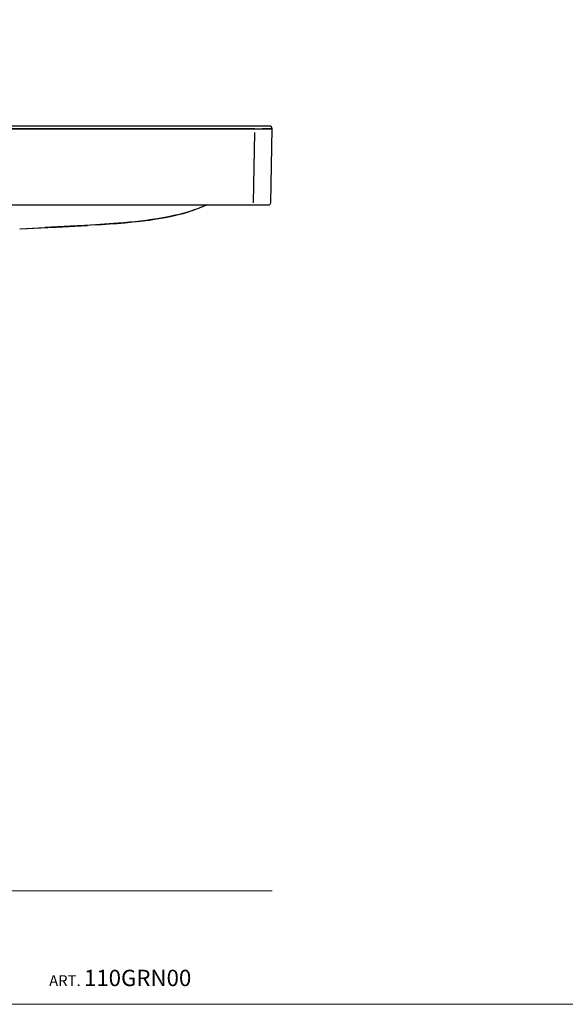
# Model space of a CAD drawing. Units: millimetres. Extents: x 24600 to 27497, y -4124 to -2249.
# Drawn here: x 25478 to 26101, y -4124 to -3000 of the extents above; entities that cross this region are included whole.
import ezdxf

# ---------------------------------------------------------------- set-up
doc = ezdxf.new("R2010")
doc.units = ezdxf.units.MM
doc.linetypes.add('JIS_02_1.0', pattern=[2, 1, -1])
doc.layers.get('0').update_dxf_attribs({"lineweight": 0})
for name, color, linetype, lineweight in [('Cartiglio e testi', 40, 'Continuous', 15), ('ORINAT COMPACT', 42, 'Continuous', 30), ('retino', 252, 'JIS_02_1.0', 20)]:
    doc.layers.add(name, color=color, linetype=linetype, lineweight=lineweight)

msp = doc.modelspace()

# ---------------------------------------------------------------- linework, layer by layer
msp.add_line((25766.6, -3994.6), (24660.5, -3994.6))
at = {"layer": 'Cartiglio e testi'}
msp.add_lwpolyline([(24599.9, -4124.3), (27496.8, -4124.3), (27496.8, -2249.2), (24599.9, -2249.2)], close=True, dxfattribs=at)
at = {"layer": 'ORINAT COMPACT', "linetype": 'Continuous'}
for p, q in [((25266.1, -3124.6), (25746.3, -3124.6)), ((25753.9, -3121.5), (25746.5, -3121.5)), ((25760.8, -3121.5), (25753.9, -3121.5)), ((25755.5, -3124.6), (25755.5, -3124.6)), ((25763.5, -3121.5), (25760.8, -3121.5)), ((25764, -3124.6), (25764, -3124.6)), ((25765, -3209), (25766.5, -3124.5)), ((25746.4, -3129), (25745, -3209.1)), ((25266.1, -3211.5), (25745, -3211.5)), ((25745, -3211.5), (25762.5, -3211.5)), ((25478.6, -3239), (25510.2, -3237.3)), ((25510.2, -3237.3), (25520.1, -3236.8)), ((25520.1, -3236.8), (25520.2, -3236.8)), ((25478.2, -3239), (25478.6, -3239)), ((25478.6, -3239), (25478.6, -3239))]:
    msp.add_line(p, q, dxfattribs=at)
for points in [[(25746.3, -3121.5), (25524.4, -3121.5), (25503, -3121.5), (25481.7, -3121.5), (25460.3, -3121.5), (25438.9, -3121.5), (25417.5, -3121.5), (25396.1, -3121.5), (25374.7, -3121.5), (25353.3, -3121.5), (25331.9, -3121.5), (25310.5, -3121.5), (25289.2, -3121.5), (25266.1, -3121.5)], [(25746.3, -3124.6), (25514.9, -3124.6), (25484.1, -3124.6), (25453.2, -3124.6), (25422.3, -3124.6), (25391.4, -3124.6), (25360.6, -3124.6), (25329.7, -3124.6), (25298.8, -3124.6), (25266.1, -3124.6)], [(25746.5, -3124.6), (25748.6, -3124.6), (25750.6, -3124.7), (25752.7, -3124.6), (25755.2, -3124.6)], [(25755.2, -3124.6), (25756.8, -3124.6), (25758.3, -3124.7), (25759.7, -3124.6), (25761, -3124.6), (25762.1, -3124.6), (25763.3, -3124.6)], [(25763.3, -3124.6), (25762.2, -3124.6), (25761.1, -3124.6), (25759.8, -3124.6), (25758.4, -3124.6), (25756.9, -3124.6), (25755.2, -3124.6)], [(25763.3, -3124.6), (25764.1, -3124.6), (25764.8, -3124.6), (25765.4, -3124.6), (25765.9, -3124.6), (25766.2, -3124.6), (25766.4, -3124.5), (25766.5, -3124.5)], [(25766.5, -3124.5), (25766.4, -3124.5), (25766.2, -3124.5), (25765.9, -3124.6), (25765.4, -3124.6), (25764.9, -3124.6), (25764.2, -3124.6), (25763.3, -3124.6)], [(25763.6, -3121.5), (25763.6, -3121.5), (25763.6, -3121.5), (25763.6, -3121.5), (25763.5, -3121.5)], [(25613.8, -3230.3), (25617.9, -3229.8), (25622.1, -3229.3), (25626.3, -3228.8), (25630.4, -3228.2), (25634.6, -3227.5), (25638.8, -3226.8), (25642.9, -3226.1), (25647, -3225.3), (25651.1, -3224.5), (25655.2, -3223.6), (25659.3, -3222.6), (25663.4, -3221.6), (25667.5, -3220.5), (25671.5, -3219.2), (25675.5, -3217.9), (25679.5, -3216.5), (25683.4, -3215), (25687.3, -3213.4), (25691.1, -3211.7), (25691.5, -3211.5)], [(25691.5, -3211.5), (25691.5, -3211.5), (25687.8, -3213.2), (25684, -3214.8), (25680.2, -3216.3), (25676.4, -3217.6), (25672.5, -3218.9), (25668.6, -3220.1), (25664.7, -3221.2), (25660.8, -3222.3), (25656.6, -3223.3)], [(25682, -3215.6), (25685.2, -3214.3), (25688.4, -3212.9), (25691.5, -3211.5)], [(25654.4, -3223.8), (25648.2, -3225.1), (25641.8, -3226.3), (25635.5, -3227.4), (25629.2, -3228.3), (25622.8, -3229.2), (25616.4, -3230), (25610.1, -3230.7), (25603.7, -3231.4), (25597.3, -3232), (25590.9, -3232.5), (25584.5, -3233), (25578.1, -3233.5), (25571.7, -3233.9), (25565.3, -3234.3), (25558.9, -3234.7), (25552.5, -3235), (25546.1, -3235.4), (25539.6, -3235.7), (25533.2, -3236.1), (25526.8, -3236.4), (25520.1, -3236.8)], [(25632.3, -3227.9), (25637.1, -3227.1), (25641.9, -3226.3), (25646.7, -3225.4), (25651.5, -3224.4), (25656.3, -3223.3), (25661.1, -3222.2), (25665.9, -3220.9), (25671.1, -3219.4)], [(25655.9, -3223.4), (25654.4, -3223.8)], [(25486, -3238.6), (25506.8, -3237.5), (25527.6, -3236.4), (25555.8, -3234.9)], [(25552.5, -3235), (25535.9, -3235.9), (25506.9, -3237.5)], [(25595.9, -3232.1), (25585.5, -3232.9), (25575.2, -3233.7), (25564.8, -3234.3), (25553, -3235)], [(25562.9, -3234.4), (25571.7, -3233.9), (25580.6, -3233.3), (25589.5, -3232.6), (25598.3, -3231.9), (25607.2, -3231), (25616, -3230.1), (25624.9, -3228.9)]]:
    msp.add_lwpolyline(points, dxfattribs=at)
for centre, radius, start, end in [((25752.7, -787.8), 2336.8, 269.8467, 270.0596), ((25763.5, -3124.5), 3, 359, 90), ((25762.5, -3209), 2.5, 270, 359)]:
    msp.add_arc(centre, radius, start, end, dxfattribs=at)

# ---------------------------------------------------------------- texts
at = {"layer": 'retino', "insert": (25112.5, -4103.5), "char_height": 49.7, "attachment_point": 7}
msp.add_mtext_dynamic_manual_height_columns('{\\H0.375x;    LAVABO new GREEN 100x47  \\H0.66667x;          ART. \\H1.5x;110GRN00\\H0.66667x; }', width=1349.58, gutter_width=88.8, heights=[18.6], dxfattribs=at)

doc.saveas('drawing.dxf')
